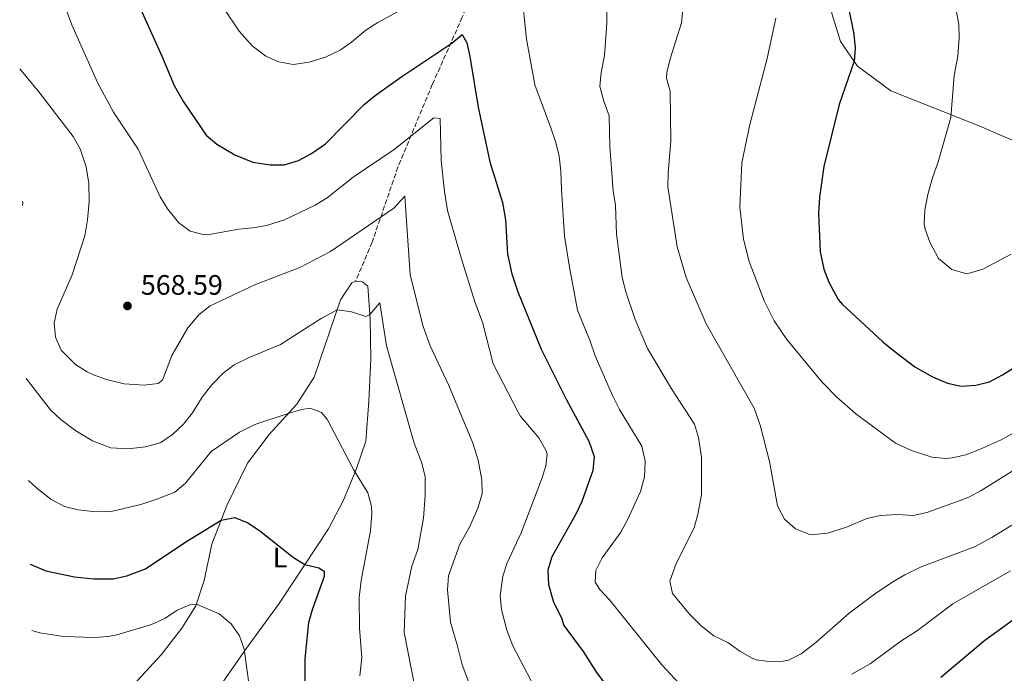
# Model space of a CAD drawing. Units: metres. Extents: x 648681 to 651435, y 4716146 to 4718506.
# Drawn here: x 648697 to 649048, y 4717468 to 4717701 of the extents above; entities that cross this region are included whole.
import ezdxf
from ezdxf.enums import TextEntityAlignment as Align

# ---------------------------------------------------------------- set-up
doc = ezdxf.new("R2010")
doc.units = ezdxf.units.M
doc.header["$MEASUREMENT"] = 0
doc.linetypes.add('DGN Style 3', pattern=[2.435890702152634, 1.739921930109024, -0.6959687720436097])
for name, color, linetype, lineweight in [('Cota de punto acotado terreno', 7, 'Continuous', 0), ('Curva de nivel directora', 30, 'Continuous', 30), ('Curva de nivel intermedia', 30, 'Continuous', 0), ('Etiqueta de uso rústico', 92, 'Continuous', 0), ('Línea de cambio de uso (parcela vista)', 92, 'Continuous', 0), ('Punto acotado terreno (símbolo)', 7, 'Continuous', 0), ('Senda', 7, 'DGN Style 3', 0)]:
    doc.layers.add(name, color=color, linetype=linetype, lineweight=lineweight)
doc.styles.add('Style-Arial', font='arial.ttf')

# ---------------------------------------------------------------- blocks, each defined once
blk = doc.blocks.new('5PATER')
at = {"layer": 'Punto acotado terreno (símbolo)', "linetype": 'Continuous', "lineweight": 0}
h = blk.add_hatch(color=51, dxfattribs=at)
edge = h.paths.add_edge_path()
edge.add_ellipse((0, 0), major_axis=(-0.1095731443231308, -0.1110710700762829), ratio=0.9994222409660317, start_angle=0, end_angle=360)

msp = doc.modelspace()

# ---------------------------------------------------------------- linework, layer by layer
at = {"layer": 'Curva de nivel directora', "color": 30, "linetype": 'Continuous', "lineweight": 30, "flags": 128}
for points, elevation in [([(648739.1600000005, 4717707.609999999), (648748.0000000006, 4717688.11), (648752.2199999985, 4717677.87), (648755.5399999999, 4717672.080000001), (648763.629999999, 4717660.160000001), (648767.449999999, 4717656.940000001), (648773.7900000003, 4717653.180000001), (648780.2799999989, 4717650.539999999), (648786.3899999999, 4717649.58), (648791.3899999999, 4717649.610000002), (648796.5099999985, 4717651.210000002), (648801.1899999991, 4717653.600000001), (648806.1199999999, 4717657.09), (648819.9199999998, 4717671.180000001), (648823.8200000002, 4717674.300000001), (648833.3099999985, 4717681.150000002), (648851.1699999999, 4717692.990000002), (648854.82, 4717696.029999999), (648856.4299999992, 4717693.080000001), (648857.4999999999, 4717688.190000001), (648860.4999999995, 4717670.180000001), (648864.5999999989, 4717650.710000001), (648869.1299999995, 4717636.230000001), (648870.1899999991, 4717630.04), (648870.8799999997, 4717617.750000001), (648872.4399999998, 4717610.730000001), (648874.579999999, 4717604.320000002), (648882.9400000008, 4717583.930000001), (648891.8500000001, 4717566.060000001), (648899.879999999, 4717551.189999999), (648901.7599999988, 4717545.7), (648901.3499999996, 4717540.710000001), (648897.389999999, 4717529.62), (648895.279999999, 4717525.090000002), (648886.7499999995, 4717509.970000001), (648885.2999999989, 4717505.180000001), (648885.5499999992, 4717500.060000001), (648887.2900000004, 4717493.7), (648890.1200000001, 4717488.180000001), (648890.9999999986, 4717485.45), (648897.8600000006, 4717476.220000002), (648902.6399999994, 4717468.7), (648907.7800000003, 4717461.869999999)], 575.0000000000001), ([(648992.23, 4717706.109999999), (648994.2300000006, 4717696.160000001), (648994.7800000003, 4717691.180000001), (648994.3499999989, 4717686.580000001), (648989.0299999992, 4717671.180000001), (648983.5499999984, 4717649.020000001), (648982.0300000008, 4717638.060000002), (648981.729999999, 4717632.290000001), (648982.29, 4717618.67), (648983.6, 4717612.480000001), (648985.339999999, 4717607.800000002), (648988.7400000008, 4717601.619999999), (648990.14, 4717599.940000001), (649004.5900000005, 4717586.580000001), (649008.4399999996, 4717583.4), (649015.9699999997, 4717577.590000002), (649022.2399999995, 4717574.12), (649027.6500000008, 4717571.830000001), (649032.5300000003, 4717570.730000001), (649037.7000000002, 4717571.050000002), (649042.5300000004, 4717572.33), (649047.2499999988, 4717574.730000001), (649051.9699999996, 4717577.770000001)], 600.0000000000001), ([(648701.0199999993, 4717507.29), (648706.5499999992, 4717504.890000002), (648716.7399999994, 4717502.800000003), (648723.5499999999, 4717502.090000002), (648730.479999999, 4717502.090000002), (648735.3399999985, 4717503.2), (648742.0700000006, 4717505.640000001), (648756.4400000006, 4717515.230000002), (648768.9600000001, 4717523.010000001), (648773.8999999998, 4717523.980000001), (648778.4500000004, 4717522.04), (648782.6399999993, 4717519.330000001), (648794.7699999996, 4717509.690000001), (648798.8199999997, 4717507.180000001), (648803.7399999994, 4717506.050000003), (648805.6700000005, 4717504.789999999), (648805.6999999996, 4717502.880000001), (648801.4900000007, 4717491.350000001), (648800.04, 4717486.539999999), (648798.8099999985, 4717473.550000001), (648798.8499999987, 4717457.75)], 550.0000000000001), ([(649025.2900000005, 4717467.039999999), (649040.9199999989, 4717480.210000001), (649062.7499999999, 4717496.000000001)], 575.0000000000001)]:
    msp.add_lwpolyline(points, dxfattribs=dict(at, elevation=elevation))
at = {"layer": 'Curva de nivel intermedia', "color": 30, "linetype": 'Continuous', "lineweight": 0, "flags": 128}
for points, elevation in [([(648706.4199999997, 4717724.930000001), (648715.8200000008, 4717699.55), (648724.9, 4717678.930000001), (648730.6399999999, 4717668.34), (648739.4100000008, 4717655.189999998), (648747.2300000017, 4717638.25), (648749.8400000002, 4717633.989999999), (648753.9599999996, 4717628.939999998), (648757.9699999995, 4717625.949999999), (648763.0099999999, 4717624.699999998), (648764.6600000017, 4717624.83), (648775.2499999999, 4717626.679999998), (648780.2600000009, 4717627.13), (648785.1800000007, 4717627.999999999), (648791.5500000009, 4717629.959999999), (648802.4500000018, 4717635.279999999), (648806.7300000022, 4717637.87), (648816.0300000006, 4717645.21), (648830.6100000007, 4717655.05), (648844.7100000002, 4717666.42), (648846.9800000011, 4717666.100000001), (648847.3600000012, 4717651.180000001), (648848.5400000013, 4717640.140000001), (648849.5899999996, 4717633.369999998), (648854.4199999998, 4717616.439999999), (648859.3500000006, 4717600.759999999), (648861.9900000005, 4717593.529999998), (648865.8300000004, 4717578.67), (648874.6900000006, 4717561.509999999), (648875.4700000008, 4717560.210000001), (648882.0600000002, 4717552.329999999), (648884.5900000003, 4717547.970000001), (648885.0199999994, 4717546.529999999), (648884.6200000015, 4717542.230000001), (648883.01, 4717537.49), (648875.8500000008, 4717518.429999999), (648870.7800000013, 4717507.829999999), (648869.3100000005, 4717503.029999998), (648868.3600000007, 4717496.09), (648868.800000001, 4717491.13), (648870.6699999997, 4717483.77), (648872.8700000013, 4717478.249999999), (648881.8700000001, 4717460.98)], 570.0000000000001), ([(648906.1900000012, 4717721.32), (648906.3499999997, 4717700.05), (648905.4400000002, 4717688.600000001), (648904.2400000021, 4717682.56), (648903.7900000005, 4717677.569999998), (648905.2500000001, 4717672.260000001), (648907.1299999999, 4717667.130000001), (648907.3400000001, 4717656.109999998), (648908.5700000017, 4717640.369999999), (648909.3800000007, 4717635.13), (648909.8000000009, 4717624.869999997), (648911.740000001, 4717609.619999999), (648912.9000000011, 4717604.76), (648916.4500000007, 4717594.449999999), (648920.8000000003, 4717584.149999999), (648929.39, 4717569.810000001), (648937.4900000005, 4717557.180000001), (648938.9600000011, 4717552.41), (648940.0400000006, 4717545.460000001), (648939.9700000014, 4717532.029999999), (648938.7700000011, 4717525.08), (648937.4200000011, 4717520.270000001), (648930.9600000014, 4717507.51), (648928.6900000004, 4717501.26), (648929.7200000008, 4717496.859999998), (648935.8000000005, 4717489.429999999), (648939.8399999995, 4717485.320000002), (648944.4300000005, 4717481.720000001), (648949.3700000005, 4717479.42), (648953.7200000001, 4717476.269999999), (648958.0100000015, 4717473.749999999), (648959.5100000014, 4717473.15), (648964.050000001, 4717472.63), (648969.0500000011, 4717472.71), (648970.9700000011, 4717473.109999998), (648975.4500000004, 4717475.350000001), (648980.6800000007, 4717479.440000001), (648992.6500000001, 4717489.850000001), (649001.6199999999, 4717496.600000001), (649008.0900000008, 4717500.989999999), (649012.4200000003, 4717503.49), (649018.2899999999, 4717506.329999999), (649037.2199999996, 4717513.529999999), (649043.4000000021, 4717516.84), (649050.480000001, 4717521.199999998)], 585), ([(648934.0400000014, 4717711.869999997), (648932.8800000015, 4717700.199999998), (648928.8600000005, 4717687.42), (648927.7200000003, 4717682.509999999), (648927.5500000005, 4717680.479999999), (648928.8300000012, 4717675.84), (648929.1399999997, 4717658.060000001), (648928.1400000006, 4717646.810000001), (648928.0100000009, 4717641.810000001), (648931.3600000015, 4717620.359999999), (648934.5900000012, 4717609.430000001), (648941.6299999999, 4717592.960000001), (648958.7300000013, 4717562.890000001), (648960.8600000015, 4717556.889999999), (648964.2200000009, 4717543.930000001), (648967.130000001, 4717528.100000001), (648969.600000001, 4717523.369999998), (648973.4800000011, 4717519.850000001), (648978.2199999997, 4717517.970000001), (648979.9700000001, 4717517.82), (648984.9299999998, 4717518.359999999), (648991.5999999996, 4717520.539999999), (648998.8500000006, 4717523.520000001), (649003.7200000009, 4717524.640000001), (649009.8099999997, 4717525.029999999), (649015.4300000012, 4717524.649999999), (649020.3100000005, 4717525.739999999), (649033.0800000001, 4717530.369999999), (649035.2500000005, 4717531.210000002), (649039.6300000015, 4717533.609999999), (649064.9699999995, 4717549.41)], 590.0000000000001), ([(649029.3300000017, 4717712.119999998), (649031.700000001, 4717699.749999999), (649031.7900000004, 4717694.750000001), (649031.3000000009, 4717688.4), (649029.990000001, 4717681.449999999), (649028.8400000001, 4717666.470000001), (649024.3200000004, 4717650.659999999), (649022.2700000008, 4717645.020000001), (649020.5800000011, 4717639.019999999), (649019.4900000002, 4717633.509999999), (649019.3200000003, 4717628.5), (649019.6100000008, 4717626.699999998), (649021.2900000017, 4717622.009999999), (649024.4600000012, 4717616.210000001), (649029.1700000007, 4717612.3), (649034.0700000003, 4717610.909999999), (649035.4100000013, 4717610.980000001), (649040.1600000011, 4717612.38), (649050.3300000012, 4717617.809999999)], 605.0000000000001), ([(648769.7600000001, 4717705.52), (648775.4100000006, 4717697.24), (648780.0300000008, 4717692.09), (648784.8699999999, 4717688.359999998), (648789.4499999998, 4717686.359999999), (648794.6300000009, 4717685.42), (648800.3700000009, 4717686.220000002), (648806.1300000009, 4717688.01), (648811.3400000011, 4717690.49), (648815.4299999994, 4717693.369999999), (648820.53, 4717697.58), (648824.7099999997, 4717700.33), (648834.5700000015, 4717705.71)], 580.0000000000001), ([(648876.5200000014, 4717705.810000001), (648877.7100000004, 4717694.359999999), (648880.6200000006, 4717678.17), (648886.3800000007, 4717662.75), (648888.150000001, 4717657.529999998), (648889.3700000013, 4717652.680000001), (648889.9600000014, 4717647.32), (648890.1100000012, 4717640.850000001), (648891.2900000013, 4717624.180000001), (648892.9900000001, 4717613.199999998), (648895.9200000004, 4717597.84), (648900.3700000007, 4717586.82), (648902.140000001, 4717581.599999999), (648908.3600000015, 4717567.380000001), (648910.8300000014, 4717562.41), (648918.7400000016, 4717549.359999998), (648919.9800000021, 4717544.039999999), (648919.7200000007, 4717538.470000002), (648918.2499999999, 4717533.149999999), (648913.6800000012, 4717523.06), (648911.3099999997, 4717518.649999999), (648904.5999999996, 4717509.519999999), (648902.3399999999, 4717505.06), (648902.1299999999, 4717500.88), (648903.8399999996, 4717498.289999999), (648907.2300000006, 4717494.609999998), (648925.9299999999, 4717471.449999999), (648933.5600000009, 4717463.060000001)], 580.0000000000001), ([(648966.530000002, 4717701.880000001), (648963.3500000014, 4717687.5), (648957.2000000002, 4717663.99), (648954.3400000014, 4717650.329999999), (648953.6600000019, 4717634.550000001), (648955.0099999997, 4717623.180000001), (648956.99, 4717615.149999999), (648962.3700000001, 4717601.159999999), (648965.9500000009, 4717594.050000002), (648970.3699999999, 4717587.33), (648982.8900000014, 4717572.23), (648988.2300000011, 4717566.78), (648994.9500000002, 4717560.890000001), (649009.100000001, 4717550.460000001), (649014.7900000019, 4717547.859999999), (649022.0899999997, 4717545.489999999), (649027.0899999999, 4717544.970000002), (649029.2600000001, 4717545.140000001), (649034.1399999995, 4717546.220000001), (649039.0400000013, 4717548.109999999), (649046.4599999998, 4717551.529999999), (649052.3699999996, 4717554.859999999)], 595.0000000000001), ([(648697.2400000019, 4717683.890000001), (648704.0300000003, 4717675.59), (648716.2499999999, 4717659.679999999), (648718.730000001, 4717655.36), (648720.9200000013, 4717648.869999999), (648721.8300000011, 4717642.999999999), (648722.0099999999, 4717636.52), (648721.430000001, 4717629.98), (648720.4000000006, 4717624.289999999), (648715.9200000013, 4717610.369999998), (648710.6399999995, 4717598.210000001), (648709.5399999998, 4717593.180000001), (648709.9500000011, 4717588.199999999), (648712.0600000012, 4717583.52), (648717.0800000014, 4717578.51), (648721.3100000003, 4717575.81), (648723.4699999995, 4717574.8), (648728.1900000002, 4717573.159999999), (648734.4600000001, 4717571.619999999), (648741.5700000002, 4717571.060000001), (648746.5700000002, 4717571.710000001), (648748.1000000013, 4717572.84), (648751.4100000015, 4717581.619999999), (648757.0900000011, 4717591.51), (648761.1800000014, 4717596.239999999), (648765.110000001, 4717599.349999999), (648781.2500000012, 4717606.98), (648797.0499999995, 4717613.039999999), (648807.9500000004, 4717618.789999999), (648830.5100000001, 4717634.15), (648834.3700000002, 4717638.410000001), (648836.2400000012, 4717610.399999999), (648840.8900000004, 4717591.98), (648843.4400000006, 4717585.06), (648850.0700000002, 4717570.92), (648858.6199999999, 4717550.460000001), (648860.4900000006, 4717544.359999998), (648861.8200000006, 4717537.390000001), (648861.8600000008, 4717532.390000001), (648860.4100000003, 4717527.220000001), (648857.4500000007, 4717520.5), (648853.9900000007, 4717514.45), (648849.8900000014, 4717503.150000001), (648849.6200000008, 4717498.16), (648850.6700000014, 4717486.609999998), (648853.1900000004, 4717478.13), (648854.7400000016, 4717471.480000001), (648859.25, 4717459.38)], 565.0000000000001), ([(648698.25, 4717636.67), (648698.3799999997, 4717636.019999999), (648698.2800000012, 4717635.039999999)], 560), ([(648699.6, 4717573.51), (648708.1600000008, 4717562.249999999), (648711.86, 4717558.890000001), (648717.1999999998, 4717554.869999998), (648723.1900000002, 4717551.220000001), (648729.7200000014, 4717548.8), (648735.7800000008, 4717548.369999998), (648742.1199999999, 4717549.17), (648747.52, 4717550.7), (648751.6500000006, 4717553.51), (648755.5700000012, 4717557.210000001), (648758.7200000006, 4717561.239999998), (648762.1600000005, 4717566.84), (648765.6100000016, 4717571.259999999), (648769.6600000019, 4717575.329999999), (648773.6600000005, 4717578.32), (648778.9300000012, 4717580.949999998), (648790.0700000012, 4717585.600000001), (648804.5500000007, 4717594.850000001), (648810.2700000005, 4717597.960000001), (648815.4000000004, 4717597.17), (648820.53, 4717595.550000001), (648821.9300000014, 4717596.279999999), (648825.500000001, 4717600.46), (648827.800000001, 4717585.100000001), (648837.7000000007, 4717550.409999999), (648840.4200000009, 4717543.349999999), (648841.6200000012, 4717538.470000002), (648841.5899999999, 4717531.810000001), (648841.0600000002, 4717523.720000002), (648838.9900000005, 4717512.519999999), (648836.8300000012, 4717506.640000001), (648834.6500000019, 4717495.849999999), (648834.2000000004, 4717482.949999999), (648840.3600000006, 4717451.46)], 560), ([(648700.3800000001, 4717537.060000001), (648703.410000001, 4717534.210000001), (648708.3700000008, 4717530.480000001), (648713.1900000023, 4717527.82), (648718.0600000004, 4717526.679999999), (648724.4500000008, 4717525.99), (648729.8200000019, 4717526.079999999), (648740.3499999996, 4717528.59), (648746.1000000007, 4717530.429999999), (648752.5, 4717532.930000001), (648756.290000001, 4717536.199999998), (648765.3800000015, 4717547.479999999), (648775.4599999998, 4717554.369999998), (648780.9900000019, 4717557.090000001), (648792.8899999999, 4717561.039999997), (648797.7600000004, 4717562.390000001), (648800.6200000013, 4717562.849999998), (648804.7100000017, 4717561.369999998), (648806.9000000021, 4717558.779999998), (648816.12, 4717541.02), (648821.2000000007, 4717532.73), (648822.5599999997, 4717527.859999998), (648822.6500000012, 4717525.349999999), (648822.1600000017, 4717519.13), (648818.8899999994, 4717501.52), (648818.1600000008, 4717495.42), (648818.2300000022, 4717484.439999998), (648819.0200000012, 4717474.08), (648818.4100000011, 4717467.490000002)], 555.0000000000001), ([(648993.5300000008, 4717468.119999999), (649000.0700000009, 4717471.800000001), (649011.03, 4717479.869999999), (649016.9300000009, 4717483.680000001), (649029.5400000019, 4717493.210000001), (649049.9900000015, 4717504.92)], 580.0000000000001), ([(648701.5300000012, 4717483.699999998), (648704.4400000013, 4717482.849999999), (648712.8300000001, 4717481.57), (648723.7700000012, 4717481.199999999), (648728.7800000003, 4717481.460000001), (648731.8700000015, 4717482.06), (648744.2200000009, 4717485.739999999), (648748.8800000013, 4717487.980000001), (648753.3700000017, 4717490.859999999), (648757.850000001, 4717492.84), (648760.1500000011, 4717493.029999998), (648768.2800000004, 4717489.539999999), (648772.5200000005, 4717486), (648775.4500000009, 4717481.760000001), (648777.1500000019, 4717476.98), (648779.2000000015, 4717462.23)], 545)]:
    msp.add_lwpolyline(points, dxfattribs=dict(at, elevation=elevation))
at = {"layer": 'Línea de cambio de uso (parcela vista)', "color": 92, "linetype": 'Continuous', "lineweight": 0}
for points in [[(649054.2100000001, 4717656.82, 606.8600000000006), (649039.1699999999, 4717663.359999999, 606.2599999999948), (649007.4299999997, 4717675.939999999, 601.4799999999959), (648995.5700000003, 4717684.810000001, 600.2899999999936), (648989.5599999997, 4717693.539999999, 598.8600000000006), (648986.4000000004, 4717703.51, 598.6199999999953), (648986.2800000003, 4717710.430000001, 598.7400000000052), (648988.3499999996, 4717715.130000001, 599.2200000000012), (648990.8399999999, 4717716.24, 599.570000000007), (648997.0099999999, 4717718.380000001, 601.1300000000047), (649001.3499999996, 4717722.880000001, 601.7200000000012), (649002.4000000004, 4717731.01, 602.0800000000017), (649002.4877000004, 4717731.312899999, 602.0964999999997)], [(648816.7999999998, 4717608.109999999, 561.4900000000052), (648815.5499999998, 4717607.609999999, 561.4900000000052), (648811.4800000006, 4717601.51, 560.529999999999), (648802.1100000005, 4717573.939999999, 556.4100000000036), (648795.9000000004, 4717564.34, 555.2200000000012), (648786.0599999997, 4717553.539999999, 554.5), (648778.2999999998, 4717543.25, 552.8300000000017), (648770.9800000006, 4717528.199999999, 550.7400000000052), (648765.6100000005, 4717514.369999999, 548.7700000000041), (648762.9100000003, 4717501.430000001, 546.679999999993), (648759.9699999997, 4717492.480000001, 544.8899999999994), (648754.9699999997, 4717484.52, 543.6999999999971), (648747.5599999997, 4717474.949999999, 542.3899999999994), (648739.1799999997, 4717465.850000001, 540.8300000000017), (648723.6500000004, 4717452.92, 537.9700000000012), (648713.5700000003, 4717445.220000001, 536.8899999999994), (648710.4900000002, 4717444.210000001, 536.3000000000029), (648705.7400000002, 4717445.980000001, 537.25), (648702.2800000003, 4717448.66, 537.3300000000017)], [(648703.6200000001, 4717385.91, 532.6100000000006), (648710.1299999999, 4717389.939999999, 533.1300000000047), (648718.3499999996, 4717394.560000001, 534.1499999999943), (648727.6200000001, 4717400.27, 535.3399999999965), (648735.3200000003, 4717407.220000001, 536.6000000000058), (648744.1399999997, 4717418.24, 537.7899999999936), (648751.4699999997, 4717429.230000001, 538.8000000000029), (648755.2000000002, 4717441.24, 540.1199999999953), (648759.3799999999, 4717451.4, 541.1300000000047), (648765.7300000006, 4717459.810000001, 542.029999999999), (648778.0199999996, 4717477.34, 545.1900000000023), (648789.6200000001, 4717493.300000001, 547.8800000000047), (648807.2400000002, 4717519.880000001, 551.9400000000023), (648812.5, 4717530.060000001, 553.429999999993), (648817.0800000001, 4717541.07, 555.1600000000036), (648820.4900000002, 4717551.100000001, 556.2299999999959), (648821.6100000005, 4717565.390000001, 557.3699999999953), (648822.2400000002, 4717580.5, 558.5599999999977), (648822.0499999998, 4717594.59, 559.820000000007), (648821.25, 4717606.34, 561.070000000007), (648819.3099999997, 4717607.970000001, 561.429999999993), (648816.7999999998, 4717608.109999999, 561.4900000000052)]]:
    msp.add_polyline3d(points, dxfattribs=at)
at = {"layer": 'Senda', "color": 7, "linetype": 'DGN Style 3', "lineweight": 0}
msp.add_polyline3d([(648861.0000000002, 4717719.029999999, 579.5200000000041), (648854.8500000013, 4717702.210000002, 576.8899999999995), (648844.1700000016, 4717678.26, 572.3600000000006), (648831.9099999993, 4717648.790000001, 568.6600000000036), (648822.7099999993, 4717622, 563.1600000000036), (648816.7999999995, 4717608.11, 561.4900000000052)], dxfattribs=at)

# ---------------------------------------------------------------- block references
at = {"layer": 'Punto acotado terreno (símbolo)', "color": 7, "linetype": 'Continuous', "lineweight": 0, "xscale": 10, "yscale": 10, "zscale": 10}
msp.add_blockref('5PATER', (648735.6199999999, 4717599.320000002, 568.589999999997), dxfattribs=at)

# ---------------------------------------------------------------- texts
at = {"layer": 'Cota de punto acotado terreno', "color": 7, "linetype": 'Continuous', "lineweight": 0, "style": 'Style-Arial'}
msp.add_text('568.59', height=7.000000000000002, dxfattribs=at).set_placement((648740.3999999993, 4717603.32, 568.5899999999965))
at = {"layer": 'Etiqueta de uso rústico', "color": 92, "linetype": 'Continuous', "lineweight": 0, "style": 'Style-Arial'}
msp.add_text('L', height=7.000000000000002, dxfattribs=at).set_placement((648789.9414203808, 4717509.650010003, 549.5), align=Align.MIDDLE_CENTER)

doc.saveas('drawing.dxf')
